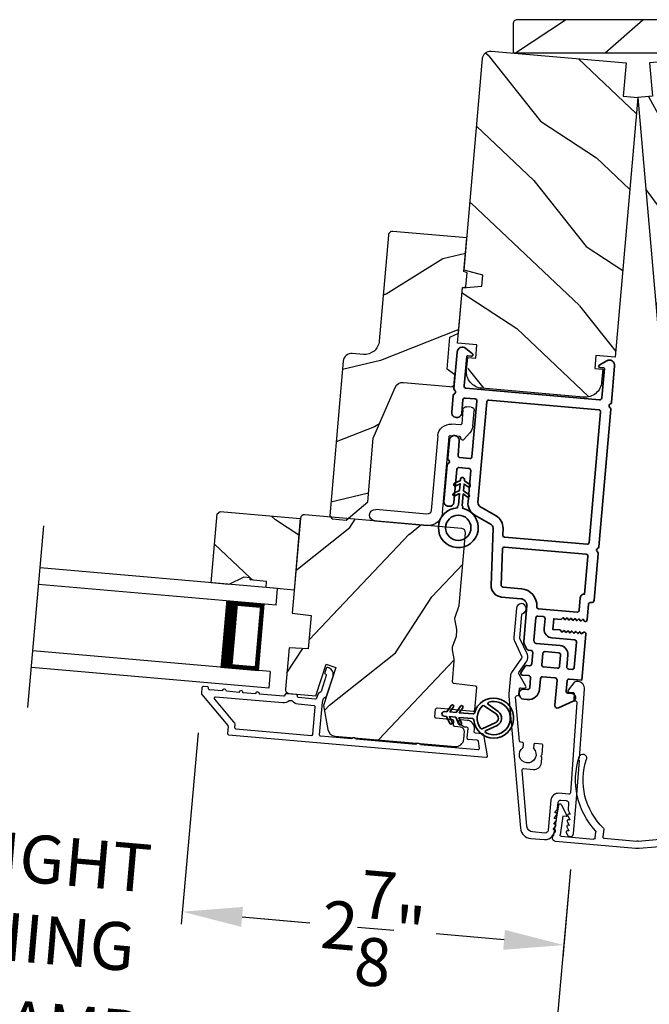
# Model space of a CAD drawing. Extents: x 102 to 204, y -200 to -134.
# Drawn here: x 124 to 128, y -186 to -179 of the extents above; entities that cross this region are included whole.
import ezdxf

# ---------------------------------------------------------------- set-up
doc = ezdxf.new("R2010")
doc.units = 0
doc.header["$LTSCALE"] = 2
doc.header["$MEASUREMENT"] = 0
doc.header["$PDMODE"] = 3
doc.layers.get('0').update_dxf_attribs({"linetype": 'CONTINUOUS'})
doc.layers.get('DEFPOINTS').update_dxf_attribs({"color": 3, "linetype": 'CONTINUOUS'})
doc.layers.add('Dim', color=7, linetype='CONTINUOUS')
doc.styles.get("Standard").update_dxf_attribs({"font": 'arial.ttf'})
doc.dimstyles.new('STANDARD 1.5', dxfattribs={"dimtxt": 0.36, "dimasz": 0.45, "dimexe": 0.09375, "dimexo": 0.27, "dimgap": 0.135, "dimtad": 0, "dimdec": 4, "dimzin": 0, "dimdsep": 46, "dimlunit": 4, "dimtxsty": 'STANDARD', "dimcen": 0, "dimadec": 0, "dimazin": 0, "dimtfac": 1, "dimtdec": 4, "dimtofl": 0, "dimtmove": 0, "dimatfit": 3, "dimfxl": 1, "dimtolj": 1, "dimtzin": 0, "dimarcsym": 0})

# ---------------------------------------------------------------- blocks, each defined once
blk = doc.blocks.new('*D397')
at = {"layer": 'DEFPOINTS', "color": 0, "transparency": 16777216}
for p in [(125.0932, -183.9096), (127.8895, -184.934), (124.9523, -185.5202)]:
    blk.add_point(p, dxfattribs=at)
at = {"layer": 'Dim', "color": 0, "lineweight": -2, "transparency": 16777216}
for p, q in [((125.0697, -184.1786), (124.9441, -185.6136)), ((127.866, -185.203), (127.8082, -185.8641)), ((125.4006, -185.5594), (125.9105, -185.604)), ((127.368, -185.7315), (126.8581, -185.6869))]:
    blk.add_line(p, q, dxfattribs=at)
at = {"layer": 'Dim', "color": 0, "transparency": 16777216}
for points in [[(125.4071, -185.4847), (125.394, -185.6341), (124.9523, -185.5202)], [(127.3746, -185.6568), (127.3615, -185.8062), (127.8163, -185.7707)]]:
    blk.add_solid(points, dxfattribs=at)
at = {"layer": 'Dim', "color": 0, "transparency": 16777216, "insert": (126.3843, -185.6454), "char_height": 0.36, "attachment_point": 5, "rotation": 355}
blk.add_mtext('\\A1;2{\\H1x;\\S7/8;}"', dxfattribs=at)
blk = doc.blocks.new('*D398')
at = {"layer": 'DEFPOINTS', "color": 0, "transparency": 16777216}
for p in [(122.2813, -183.6633), (125.0932, -183.9096), (122.1404, -185.2742)]:
    blk.add_point(p, dxfattribs=at)
at = {"layer": 'Dim', "color": 0, "lineweight": -2, "transparency": 16777216}
for p, q in [((122.2578, -183.9322), (122.1322, -185.3675)), ((125.0697, -184.1786), (124.9441, -185.6136)), ((121.6921, -185.2349), (121.2438, -185.1957)), ((125.4006, -185.5594), (125.8489, -185.5986))]:
    blk.add_line(p, q, dxfattribs=at)
at = {"layer": 'Dim', "color": 0, "transparency": 16777216}
for points in [[(121.6987, -185.1602), (121.6856, -185.3096), (122.1404, -185.2742)], [(125.4071, -185.4847), (125.394, -185.6341), (124.9523, -185.5202)]]:
    blk.add_solid(points, dxfattribs=at)
at = {"layer": 'Dim', "color": 0, "transparency": 16777216, "insert": (123.5463, -185.3972), "char_height": 0.36, "attachment_point": 5, "rotation": 355}
blk.add_mtext('\\A1;DAYLIGHT\\POPENING', dxfattribs=at)
blk = doc.blocks.new('*D347')
at = {"layer": 'DEFPOINTS', "color": 0, "transparency": 16777216}
for p in [(119.3496, -184.1869), (127.8895, -184.934), (127.7334, -186.7188)]:
    blk.add_point(p, dxfattribs=at)
at = {"layer": 'Dim', "color": 0, "lineweight": -2, "transparency": 16777216}
for p, q in [((119.326, -184.4558), (119.1853, -186.065)), ((127.866, -185.203), (127.7252, -186.8122)), ((119.6417, -186.0109), (120.3384, -186.0718)), ((127.2851, -186.6796), (126.5884, -186.6186))]:
    blk.add_line(p, q, dxfattribs=at)
at = {"layer": 'Dim', "color": 0, "transparency": 16777216}
for points in [[(119.6482, -185.9361), (119.6352, -186.0856), (119.1934, -185.9716)], [(127.2916, -186.6048), (127.2786, -186.7543), (127.7334, -186.7188)]]:
    blk.add_solid(points, dxfattribs=at)
at = {"layer": 'Dim', "color": 0, "transparency": 16777216, "insert": (123.4634, -186.3452), "char_height": 0.36, "attachment_point": 5, "rotation": 355}
blk.add_mtext('\\A1;INDIVIDUAL JAMB WIDTH', dxfattribs=at)
blk = doc.blocks.new('*D348')
at = {"color": 0, "lineweight": -2, "transparency": 16777216}
for p, q in [((110.455, -184.0156), (110.455, -189.1382)), ((146.2913, -184.0156), (146.2913, -189.1382)), ((110.905, -189.0445), (125.4761, -189.0445)), ((145.8413, -189.0445), (131.2701, -189.0445))]:
    blk.add_line(p, q, dxfattribs=at)
at = {"color": 0, "transparency": 16777216}
for points in [[(110.905, -188.9695), (110.905, -189.1195), (110.455, -189.0445)], [(145.8413, -188.9695), (145.8413, -189.1195), (146.2913, -189.0445)]]:
    blk.add_solid(points, dxfattribs=at)
at = {"layer": 'DEFPOINTS', "color": 0, "transparency": 16777216}
for p in [(110.455, -183.7456), (146.2913, -183.7456), (146.2913, -189.0445)]:
    blk.add_point(p, dxfattribs=at)
at = {"color": 0, "transparency": 16777216, "insert": (128.3731, -189.0445), "char_height": 0.36, "attachment_point": 5}
blk.add_mtext('\\A1;OVERALL JAMB WIDTH', dxfattribs=at)
blk = doc.blocks.new('*D349')
at = {"color": 0, "lineweight": -2, "transparency": 16777216}
for p, q in [((110.205, -183.9486), (110.205, -189.9043)), ((146.5413, -184.0156), (146.5413, -189.9043)), ((110.655, -189.8106), (123.9812, -189.8106)), ((146.0913, -189.8106), (132.765, -189.8106))]:
    blk.add_line(p, q, dxfattribs=at)
at = {"color": 0, "transparency": 16777216}
for points in [[(110.655, -189.7356), (110.655, -189.8856), (110.205, -189.8106)], [(146.0913, -189.7356), (146.0913, -189.8856), (146.5413, -189.8106)]]:
    blk.add_solid(points, dxfattribs=at)
at = {"layer": 'DEFPOINTS', "color": 0, "transparency": 16777216}
for p in [(110.205, -183.6786), (146.5413, -183.7456), (146.5413, -189.8106)]:
    blk.add_point(p, dxfattribs=at)
at = {"color": 0, "transparency": 16777216, "insert": (128.3731, -189.8106), "char_height": 0.36, "attachment_point": 5}
blk.add_mtext('\\A1;OVERALL ROUGH OPENING WIDTH', dxfattribs=at)
blk = doc.blocks.new('*D350')
at = {"color": 0, "lineweight": -2, "transparency": 16777216}
for p, q in [((109.8605, -183.8952), (109.8605, -190.6382)), ((146.884, -183.8952), (146.884, -190.6382)), ((110.3105, -190.5445), (125.5593, -190.5445)), ((146.434, -190.5445), (131.1853, -190.5445))]:
    blk.add_line(p, q, dxfattribs=at)
at = {"color": 0, "transparency": 16777216}
for points in [[(110.3105, -190.4695), (110.3105, -190.6195), (109.8605, -190.5445)], [(146.434, -190.4695), (146.434, -190.6195), (146.884, -190.5445)]]:
    blk.add_solid(points, dxfattribs=at)
at = {"layer": 'DEFPOINTS', "color": 0, "transparency": 16777216}
for p in [(109.8605, -183.6252), (146.884, -183.6252), (146.884, -190.5445)]:
    blk.add_point(p, dxfattribs=at)
at = {"color": 0, "transparency": 16777216, "insert": (128.3723, -190.5445), "char_height": 0.36, "attachment_point": 5}
blk.add_mtext('\\A1;OVERALL UNIT WIDTH', dxfattribs=at)
blk = doc.blocks.new('BOW MULL COVER')
at = {"color": 7}
for p, q in [((-0.0189, 0.2357), (-0.0552, 0.0077)), ((0.0433, 0.1546), (-0.0001, 0.2387)), ((1.1451, 0.2387), (1.1017, 0.1546)), ((1.2, 0.0077), (1.1639, 0.2357)), ((-0.009, 0.0116), (0.013, 0.1497)), ((0.013, 0.1497), (0.0384, 0.1473)), ((1.1066, 0.1473), (1.132, 0.1496)), ((1.132, 0.1496), (1.1539, 0.0114)), ((0.243, -0.0215), (0, 0)), ((0.261, 0.0324), (0.2538, -0.0131)), ((0.3122, -0.0037), (0.321, 0.0516)), ((0.8239, 0.0516), (0.8326, -0.0038)), ((0.891, -0.0132), (0.8838, 0.0323)), ((-0.0426, -0.0395), (0.5586, -0.0927)), ((0.5669, -0.037), (0.3212, -0.0153)), ((0.8236, -0.0153), (0.5779, -0.037)), ((0.5862, -0.0927), (1.1874, -0.0395)), ((1.1448, -0.0001), (0.9018, -0.0216))]:
    blk.add_line(p, q, dxfattribs=at)
for centre, radius, start, end in [((0.6646, 0.4219), 0.557, 161.49047, 223.17667), ((0.1631, 0.5899), 0.0281, 341.49047, 161.49047), ((0.4803, 0.4219), 0.557, 316.80825, 18.32087), ((0.9824, 0.5882), 0.0281, 18.32087, 198.32087), ((0.6646, 0.4219), 0.5008, 161.49047, 226.21559), ((0.4803, 0.4219), 0.5008, 313.77948, 18.32087), ((-0.009, 0.2341), 0.01, 27.33219, 170.94732), ((1.154, 0.2341), 0.01, 9.00429, 152.6566), ((0.0389, 0.1523), 0.00502, 264.6403, 27.33227), ((1.1061, 0.1523), 0.00502, 152.65661, 275.05667), ((-0.0403, -0.0136), 0.026, 125.08737, 264.94332), ((0.0009, 0.01), 0.01, 170.94739, 264.94333), ((0.2512, 0.034), 0.01, 350.98028, 43.17667), ((0.3112, 0.0531), 0.01, 350.90251, 46.21559), ((0.8338, 0.0531), 0.01, 133.77948, 188.93924), ((0.8937, 0.0339), 0.01, 136.80825, 188.98539), ((1.144, 0.0099), 0.01, 275.05674, 9.00429), ((1.1851, -0.0136), 0.026, 275.05673, 54.85675), ((0.2439, -0.0115), 0.01, 264.94326, 350.98034), ((0.3221, -0.0053), 0.01, 170.9025, 264.94333), ((0.5724, 0.0248), 0.0621, 264.94337, 275.0567), ((0.8227, -0.0053), 0.01, 275.0567, 8.93926), ((0.9009, -0.0116), 0.01, 188.98535, 275.05667), ((0.5724, 0.0634), 0.1567, 264.94333, 275.05667)]:
    blk.add_arc(centre, radius, start, end)
blk = doc.blocks.new('A$C28376F94')
for p, q in [((1.79, 0.75), (0, 0.75)), ((1.79, 0.625), (1.79, 0.75)), ((1.79, 0.625), (0, 0.625)), ((1.7007, 0.625), (1.4146, 0.625)), ((1.7007, 0.125), (1.7007, 0.625)), ((1.7007, 0.625), (1.7007, 0.625)), ((1.79, 0.125), (0, 0.125)), ((1.415, 0.125), (1.7007, 0.125)), ((1.79, 0.125), (1.79, 0)), ((1.79, 0), (0, 0))]:
    blk.add_line(p, q)
for points, const_width in [([(1.4596, 0.125), (1.4596, 0.625)], 0.09), ([(1.7007, 0.61), (1.4596, 0.61)], 0.03), ([(1.6855, 0.14), (1.6855, 0.61)], 0.03), ([(1.7007, 0.14), (1.4596, 0.14)], 0.03)]:
    blk.add_lwpolyline(points, dxfattribs=dict(const_width=const_width))
blk = doc.blocks.new('*D393')
at = {"color": 0, "lineweight": -2, "transparency": 16777216}
for p, q in [((127.866, -185.203), (127.6474, -187.7021)), ((128.8802, -185.203), (129.0989, -187.7021))]:
    blk.add_line(p, q, dxfattribs=at)
for start, end in [(258.73629, 261.86814), (278.13186, 281.26371)]:
    blk.add_arc((128.3731, -179.4065), 8.2336, start, end, dxfattribs=at)
at = {"color": 0, "transparency": 16777216}
for points in [[(127.217, -187.4828), (127.1999, -187.6318), (127.6555, -187.6087)], [(129.5463, -187.6318), (129.5292, -187.4828), (129.0907, -187.6087)]]:
    blk.add_solid(points, dxfattribs=at)
at = {"layer": 'DEFPOINTS', "color": 0, "transparency": 16777216}
for p in [(127.915, -184.6433), (128.8313, -184.6433), (127.8895, -184.934), (128.8567, -184.934), (128.1337, -187.6366)]:
    blk.add_point(p, dxfattribs=at)
at = {"color": 0, "transparency": 16777216, "insert": (128.3731, -187.6401), "char_height": 0.36, "attachment_point": 5}
blk.add_mtext('\\A1;10°', dxfattribs=at)
blk = doc.blocks.new('A$C3ADC6B63')
for p, q in [((0.8291, 0.2859), (0.8291, 0.6721)), ((0.9144, 0.6721), (0.9144, 0.2759)), ((0.2358, 0.2558), (0.799, 0.2558)), ((0.1404, 0.0953), (0.1404, 0.1605)), ((0.2257, 0.1605), (0.2257, 0.0942)), ((0.8091, 0.1705), (0.2358, 0.1705)), ((0.0251, 0.0853), (0.1304, 0.0853)), ((0, 0.0251), (0, 0.0602)), ((0.2487, 0.0608), (0.1923, 0.0176)), ((0.1404, 0), (0.0251, 0))]:
    blk.add_line(p, q)
for centre, radius, start, end in [((0.8718, 0.6721), 0.0426, 0.00001, 179.99999), ((0.2358, 0.1605), 0.0953, 89.99984, 179.99994), ((0.799, 0.2859), 0.0301, 270.00063, 359.99942), ((0.8091, 0.2759), 0.1053, 270.00009, 0.00012), ((0.2358, 0.1605), 0.01, 89.99658, 180.00132), ((0.0251, 0.0602), 0.0251, 89.99908, 180.00075), ((0.1304, 0.0953), 0.01, 270.00262, 359.99822), ((0.2358, 0.0942), 0.01, 179.99817, 257.16382), ((0.2257, 0.0502), 0.0351, 47.74104, 77.15757), ((0.2426, 0.0687), 0.01, 307.44517, 47.73774), ((0.0251, 0.0251), 0.0251, 180.00154, 269.99863), ((0.1404, 0.0853), 0.0853, 270.00045, 307.44492)]:
    blk.add_arc(centre, radius, start, end)
blk = doc.blocks.new('A$C3b698112')
at = {"color": 7, "linetype": 'Continuous', "lineweight": 35}
blk.add_lwpolyline([(0.3138, 0.1319), (0.3153, 0.1337, -0.22177), (0.3191, 0.1355), (0.4058, 0.1355), (0.3871, 0.1032, 1.000044), (0.4053, 0.0927), (0.43, 0.1355), (0.4808, 0.1355), (0.4621, 0.1032, 1.000044), (0.4803, 0.0927), (0.505, 0.1355), (0.5155, 0.1355, 1.000008), (0.5155, 0.1645), (0.505, 0.1645), (0.4803, 0.2072, 1.000044), (0.4621, 0.1967), (0.4808, 0.1645), (0.43, 0.1645), (0.4053, 0.2072, 1.000044), (0.3871, 0.1967), (0.4058, 0.1645), (0.3191, 0.1645, -0.22177), (0.3153, 0.1663), (0.3138, 0.1681, 0.221778), (0.31, 0.1698), (0.2987, 0.1698, 15.051205), (0.2987, 0.1302), (0.31, 0.1302, 0.221778)], format="xyb", close=True, dxfattribs=at)
blk.add_circle((0.15, 0.15), 0.095, dxfattribs=at)
blk = doc.blocks.new('A$Ce439cf9e')
at = {"color": 7, "linetype": 'Continuous', "lineweight": 35}
for points in [[(0.2243, 0.055), (0.2243, 0.15, 0.414217), (0.2093, 0.165), (0.1343, 0.165, 0.414214), (0.1193, 0.15), (0.1193, 0.12, -0.767322), (0.0633, 0.105), (0.0027, 0.21, -0.577345), (0.02, 0.24), (0.2093, 0.24, 0.414217), (0.2243, 0.255), (0.2243, 0.35, 0.414217), (0.2093, 0.365), (0.1293, 0.365, -0.414211), (0.0443, 0.45), (0.0443, 0.475, -0.414203), (0.0843, 0.515), (0.0893, 0.515, -0.414206), (0.1193, 0.485), (0.1193, 0.455, 0.414214), (0.1343, 0.44), (0.2093, 0.44, 0.414217), (0.2243, 0.455), (0.2243, 0.505, -0.414198), (0.2343, 0.515), (0.2383, 0.515, -0.140562), (0.2542, 0.5104), (0.2922, 0.4867, -0.258606), (0.2993, 0.4739), (0.2993, 0.455, 0.414207), (0.3143, 0.44), (0.3993, 0.44, 0.414214), (0.4143, 0.455), (0.4143, 0.4739, -0.258588), (0.4213, 0.4867), (0.4594, 0.5104, -0.140562), (0.4753, 0.515), (0.7443, 0.515, 0.414222), (0.7943, 0.565), (0.7943, 0.71, -0.398127), (0.8747, 0.7949), (1.3051, 0.8187, 0.276546), (1.3307, 0.836), (1.3896, 0.9624, -0.291473), (1.4848, 1.023), (1.7198, 1.023, 0.414242), (1.7348, 1.038), (1.7348, 1.113, 0.414203), (1.7198, 1.128), (1.4698, 1.128, -0.414208), (1.4398, 1.158), (1.4398, 1.173, -0.414227), (1.4698, 1.203), (1.7463, 1.203, -0.267976), (1.7593, 1.1955, 0.57734), (1.7853, 1.1955, -0.267976), (1.7983, 1.203), (1.9338, 1.203, -1.000003), (1.9338, 1.128), (1.8248, 1.128, 0.414203), (1.8098, 1.113), (1.8098, 1.038, 0.414242), (1.8248, 1.023), (2.2438, 1.023, 0.414241), (2.2588, 1.038), (2.2588, 1.113, 0.414202), (2.2438, 1.128), (2.1443, 1.128, -1.000003), (2.1443, 1.203), (2.2703, 1.203, -0.267978), (2.2833, 1.1955, 0.577339), (2.3093, 1.1955, -0.267978), (2.3223, 1.203), (2.5975, 1.203, -0.606819), (2.6303, 1.1401), (2.5933, 1.0873, -0.733246), (2.5751, 1.093), (2.5751, 1.123, 0.414248), (2.5701, 1.128), (2.3488, 1.128, 0.414201), (2.3338, 1.113), (2.3338, 0.105, 0.414213), (2.3488, 0.09), (2.5698, 0.09, 0.414132), (2.5748, 0.095), (2.5748, 0.125, -0.733247), (2.593, 0.1307), (2.6299, 0.0779, -0.606817), (2.5972, 0.015), (2.3223, 0.015, -0.267911), (2.3093, 0.0225, 0.577339), (2.2833, 0.0225, -0.26791), (2.2703, 0.015), (1.2338, 0.015, -0.267909), (1.2208, 0.0225, 0.57734), (1.1948, 0.0225, -0.267913), (1.1818, 0.015), (0.8311, 0.015, -0.414206), (0.8113, 0.0348), (0.8113, 0.04, 0.414217), (0.7963, 0.055), (0.6813, 0.055, -0.414244), (0.6663, 0.07), (0.6663, 0.0718), (0.6811, 0.0867), (0.6663, 0.1015), (0.6811, 0.1164), (0.6663, 0.1312), (0.6811, 0.1461), (0.6663, 0.1609), (0.6811, 0.1758), (0.6663, 0.1906), (0.6811, 0.2055), (0.6663, 0.2203), (0.6811, 0.2351), (0.6663, 0.25), (0.6663, 0.305), (0.5863, 0.305), (0.5863, 0.25), (0.5714, 0.2351), (0.5863, 0.2203), (0.5714, 0.2055), (0.5863, 0.1906), (0.5714, 0.1758), (0.5863, 0.1609), (0.5714, 0.1461), (0.5863, 0.1312), (0.5714, 0.1164), (0.5863, 0.1015), (0.5714, 0.0867), (0.5863, 0.0718), (0.5863, 0.07, -0.414244), (0.5713, 0.055), (0.2243, 0.055, 0)], [(2.2438, 0.948, -0.414202), (2.2588, 0.933), (2.2588, 0.105, -0.414213), (2.2438, 0.09), (1.2603, 0.09, -0.414212), (1.2453, 0.105), (1.2453, 0.7261, -0.398117), (1.2594, 0.7411), (1.3093, 0.7438, 0.276548), (1.3986, 0.8043), (1.4576, 0.9307, -0.291483), (1.4848, 0.948), (2.2438, 0.948)], [(0.2993, 0.135), (0.2993, 0.16, -0.414234), (0.3143, 0.175), (0.4043, 0.175, 0.41421), (0.4693, 0.24), (0.4693, 0.4199, -0.258596), (0.4763, 0.4326), (0.4845, 0.4377, -0.140599), (0.4925, 0.44), (0.6613, 0.44, -0.414195), (0.6763, 0.425), (0.6763, 0.385, -0.414234), (0.6613, 0.37), (0.5863, 0.37, 0.41421), (0.5213, 0.305), (0.5213, 0.135, -0.414217), (0.5063, 0.12), (0.3143, 0.12, -0.414207), (0.2993, 0.135)], [(0.4143, 0.35), (0.4143, 0.245, -0.414214), (0.3993, 0.23), (0.3143, 0.23, -0.414207), (0.2993, 0.245), (0.2993, 0.35, -0.414207), (0.3143, 0.365), (0.3993, 0.365, -0.414214), (0.4143, 0.35)]]:
    blk.add_lwpolyline(points, format="xyb", dxfattribs=at)
blk.add_lwpolyline([(1.1544, 0.7353, -0.430499), (1.1703, 0.7203), (1.1703, 0.105, -0.414217), (1.1553, 0.09), (0.8713, 0.09, 0.414226), (0.8413, 0.12), (0.7463, 0.12, -0.414217), (0.7313, 0.135), (0.7313, 0.425, -0.410198), (0.7461, 0.44, 0.410178), (0.8693, 0.565), (0.8693, 0.7053, -0.398129), (0.8835, 0.7203)], format="xyb", close=True, dxfattribs=at)
at = {"xscale": -1, "rotation": 180}
blk.add_blockref('A$C3b698112', (1.1342, 1.2286), dxfattribs=at)
blk = doc.blocks.new('A$Cafdcb3b8')
at = {"color": 7, "linetype": 'Continuous', "lineweight": 35}
for points in [[(0.1324, 0.1282), (0.0919, 0.1516, 0.999978), (0.0819, 0.1342), (0.1324, 0.1051), (0.1324, 0.0581), (0.0919, 0.0815, 1.000037), (0.0819, 0.0642), (0.1324, 0.035), (0.1324, 0.0175, 1.000004), (0.1674, 0.0175), (0.1674, 0.035), (0.2179, 0.0642, 1.000039), (0.2079, 0.0815), (0.1674, 0.0581), (0.1674, 0.1051), (0.2179, 0.1342, 0.999981), (0.2079, 0.1516), (0.1674, 0.1282), (0.1674, 0.2325, -0.364455), (0.1757, 0.2424, 11.544322), (0.1241, 0.2424, -0.364437), (0.1324, 0.2325)], [(0.2653, 0.3422, 1.497261), (0.0345, 0.3422, 0.621751), (0.0524, 0.3411), (0.098, 0.42, -0.577337), (0.2018, 0.42), (0.2474, 0.3411, 0.621751)], [(0.2363, 0.3104, -0.351505), (0.2344, 0.298, -0.389138), (0.0655, 0.298, -0.351505), (0.0636, 0.3104), (0.1197, 0.4075, -0.577347), (0.1802, 0.4075)]]:
    blk.add_lwpolyline(points, format="xyb", close=True, dxfattribs=at)

msp = doc.modelspace()

# ---------------------------------------------------------------- hatches: boundary and pattern name
h = msp.add_hatch()
h.set_pattern_fill('WOOD2', color=256, angle=195, style=0, pattern_type=2)
h.set_pattern_definition([(51.8699, (-165.57431, -103.11976), (-2.38013928, -2.70830889), [0.5, -4.5]), (41.5651, (-166.2315, -102.98527), (0.7071056, 1.2247459), [1.118034, -1.118034]), (33.4349, (-166.36093, -102.5023), (1.67303344, 1.4835625), [0.632456, -2.529822])])
h.paths.add_polyline_path([(127.43562, -179.07369), (127.43562, -178.85469, -0.4142136), (127.46662, -178.82369), (129.27962, -178.82369, -0.4142136), (129.31062, -178.85469), (129.31062, -179.07369)])
h = msp.add_hatch()
h.set_pattern_fill('WOOD2', color=256, angle=110, style=0)
h.set_pattern_definition([(326.8699, (40.76753, -230.36271), (-2.90544576, 2.13503746), [0.5, -4.5]), (316.5651, (40.84422, -229.6963), (1.2817137, -0.5976712), [1.118034, -1.118034]), (308.4349, (41.31407, -229.52528), (1.6237316, -1.5373661), [0.632456, -2.529822])])
edge = h.paths.add_edge_path()
edge.add_line((128.26354, -179.39708), (128.28533, -179.14803))
edge.add_line((128.28533, -179.14803), (127.27121, -179.0593))
edge.add_arc((127.26598, -179.11907), 0.06, 85, 175)
edge.add_line((127.2062, -179.11385), (127.06717, -180.70297))
edge.add_line((127.06717, -180.70297), (127.20939, -180.74108))
edge.add_line((127.20939, -180.74108), (127.20219, -180.82343))
edge.add_line((127.20219, -180.82343), (127.05551, -180.83626))
edge.add_line((127.05551, -180.83626), (127.01908, -181.25268))
edge.add_line((127.01908, -181.25268), (127.16353, -181.26531))
edge.add_line((127.16353, -181.26531), (127.15481, -181.36493))
edge.add_line((127.15481, -181.36493), (127.10401, -181.36049))
edge.add_line((127.10401, -181.36049), (127.09564, -181.45612))
edge.add_arc((127.22017, -181.46702), 0.125, 175, 265)
edge.add_line((127.20927, -181.59154), (127.95642, -181.65691))
edge.add_arc((127.96731, -181.53238), 0.125, 265, 355)
edge.add_line((128.09184, -181.54328), (128.1002, -181.44764))
edge.add_line((128.1002, -181.44764), (128.0494, -181.4432))
edge.add_line((128.0494, -181.4432), (128.05811, -181.34358))
edge.add_line((128.05811, -181.34358), (128.20256, -181.35622))
edge.add_line((128.20256, -181.35622), (128.37312, -179.40666))
edge.add_line((128.37312, -179.40666), (128.26354, -179.39708))
h = msp.add_hatch()
h.set_pattern_fill('WOOD2', color=256, angle=100, style=0)
h.set_pattern_definition([(316.8699, (23.9629, -213.5635), (-2.49056015, 2.6071268), [0.5, -4.5]), (306.5651, (24.15415, -212.92052), (1.158457, -0.8111585), [1.118034, -1.118034]), (298.4349, (24.64655, -212.8337), (1.3321026, -1.795968), [0.632456, -2.529822])])
edge = h.paths.add_edge_path()
edge.add_line((128.4827, -179.39708), (128.46091, -179.14803))
edge.add_line((128.46091, -179.14803), (129.47504, -179.0593))
edge.add_arc((129.48027, -179.11907), 0.06, 5, 95, ccw=False)
edge.add_line((129.54004, -179.11385), (129.67907, -180.70297))
edge.add_line((129.67907, -180.70297), (129.53685, -180.74108))
edge.add_line((129.53685, -180.74108), (129.54406, -180.82343))
edge.add_line((129.54406, -180.82343), (129.69073, -180.83626))
edge.add_line((129.69073, -180.83626), (129.72717, -181.25268))
edge.add_line((129.72717, -181.25268), (129.58272, -181.26531))
edge.add_line((129.58272, -181.26531), (129.59143, -181.36493))
edge.add_line((129.59143, -181.36493), (129.64224, -181.36049))
edge.add_line((129.64224, -181.36049), (129.65061, -181.45612))
edge.add_arc((129.52608, -181.46702), 0.125, -85, 5, ccw=False)
edge.add_line((129.53698, -181.59154), (128.78983, -181.65691))
edge.add_arc((128.77893, -181.53238), 0.125, 185, 275, ccw=False)
edge.add_line((128.65441, -181.54328), (128.64604, -181.44764))
edge.add_line((128.64604, -181.44764), (128.69685, -181.4432))
edge.add_line((128.69685, -181.4432), (128.68813, -181.34358))
edge.add_line((128.68813, -181.34358), (128.54369, -181.35622))
edge.add_line((128.54369, -181.35622), (128.37312, -179.40666))
edge.add_line((128.37312, -179.40666), (128.4827, -179.39708))
h = msp.add_hatch()
h.set_pattern_fill('WOOD2', color=256, angle=-5)
h.set_pattern_definition([(211.8699, (42.32966, -229.43523), (3.1628955, 1.7309223), [0.5, -4.5]), (201.5651, (42.90123, -229.7864), (-1.0833497, -0.9090403), [1.118034, -1.118034]), (193.4349, (42.85766, -230.28448), (-2.0795454, -0.8218816), [0.632456, -2.529822])])
edge = h.paths.add_edge_path()
edge.add_line((126.49991, -180.44048), (126.43028, -181.23635))
edge.add_ellipse((126.32069, -181.22676), major_axis=(0.08426, 0.07071), ratio=1, start_angle=225, end_angle=315, ccw=False)
edge.add_line((126.31111, -181.33634), (126.22842, -181.32911))
edge.add_ellipse((126.22293, -181.39187), major_axis=(-0.0405, 0.04826), ratio=1, start_angle=-45, end_angle=45)
edge.add_line((126.16017, -181.38638), (126.05847, -182.54887))
edge.add_line((126.05847, -182.54887), (126.0767, -182.57061))
edge.add_line((126.0767, -182.57061), (126.18124, -182.57975))
edge.add_line((126.18124, -182.57975), (126.34375, -182.4434))
edge.add_line((126.34375, -182.4434), (126.38558, -181.96522))
edge.add_line((126.38558, -181.96522), (126.54964, -181.58429))
edge.add_ellipse((126.6075, -181.60921), major_axis=(-0.0405, 0.04826), ratio=1, start_angle=-45, end_angle=26.7, ccw=False)
edge.add_line((126.61299, -181.54645), (126.9905, -181.57948))
edge.add_line((126.9905, -181.57948), (126.99843, -181.48882))
edge.add_line((126.99843, -181.48882), (126.93979, -181.44776))
edge.add_line((126.93979, -181.44776), (126.96083, -181.20727))
edge.add_line((126.96083, -181.20727), (127.02571, -181.17702))
edge.add_line((127.02571, -181.17702), (127.05561, -180.83532))
edge.add_line((127.05561, -180.83532), (127.08131, -180.82843))
edge.add_line((127.08131, -180.82843), (127.09035, -180.72503))
edge.add_line((127.09035, -180.72503), (127.06624, -180.71378))
edge.add_line((127.06624, -180.71378), (127.08829, -180.46175))
edge.add_line((127.08829, -180.46175), (126.53251, -180.41312))
edge.add_ellipse((126.52988, -180.4431), major_axis=(-0.01934, 0.02305), ratio=1, start_angle=-45.001169, end_angle=45.001169)
edge = h.paths.add_edge_path()
edge.add_ellipse((126.32161, -182.61924), major_axis=(0.00766, 0.00643), ratio=1, start_angle=44.996037, end_angle=135.003122, ccw=False)
h = msp.add_hatch()
h.set_pattern_fill('WOOD2', color=256, angle=290, style=0)
h.set_pattern_definition([(146.8699, (26.83093, -24.22902), (2.90544576, -2.13503746), [0.5, -4.5]), (136.5651, (26.75424, -24.89544), (-1.2817137, 0.5976712), [1.118034, -1.118034]), (128.4349, (26.2844, -25.06645), (-1.62373156, 1.53736605), [0.632456, -2.529822])])
h.paths.add_polyline_path([(125.41486, -183.00964), (125.30078, -183.0629), (125.16829, -183.05131), (125.21352, -182.53428), (125.23519, -182.5161), (125.83789, -182.56883), (125.79091, -183.10578), (125.58071, -183.08739), (125.58481, -183.04057), (125.46029, -183.02968), (125.46168, -183.01374)])
h = msp.add_hatch()
h.set_pattern_fill('WOOD2', color=256, angle=200, style=0)
h.set_pattern_definition([(56.8699, (41.81251, -231.4463), (-2.13503746, -2.90544576), [0.5, -4.5]), (46.5651, (41.1461, -231.3696), (0.5976712, 1.2817137), [1.118034, -1.118034]), (38.4349, (40.97508, -230.89976), (1.5373661, 1.6237316), [0.632456, -2.529822])])
edge = h.paths.add_edge_path()
edge.add_arc((127.00535, -184.22087), 0.06, 265.000744, 354.999256)
edge.add_line((127.06512, -184.2261), (127.07021, -184.16792))
edge.add_arc((127.04032, -184.1653), 0.03, 354.999372, 443.001219)
edge.add_line((127.04398, -184.13553), (126.9979, -184.12987))
edge.add_arc((126.99912, -184.11994), 0.01, 174.999859, 262.996691, ccw=False)
edge.add_line((126.98916, -184.11907), (126.99168, -184.09018))
edge.add_arc((126.98172, -184.08931), 0.01, 355.001058, 444.998942)
edge.add_line((126.98259, -184.07935), (126.85807, -184.06845))
edge.add_arc((126.85894, -184.05849), 0.01, 174.997, 265.001319, ccw=False)
edge.add_line((126.84898, -184.05762), (126.85403, -183.99984))
edge.add_arc((126.864, -184.00071), 0.01, 84.998681, 175.003, ccw=False)
edge.add_line((126.86487, -183.99075), (127.13683, -184.01454))
edge.add_arc((127.1377, -184.00458), 0.01, 264.998681, 355.002999)
edge.add_line((127.14766, -184.00545), (127.16241, -183.83687))
edge.add_arc((127.15245, -183.836), 0.01, 355.0007, 442.996691)
edge.add_line((127.15367, -183.82607), (126.9891, -183.80587))
edge.add_arc((126.99032, -183.79594), 0.01, 175.0007, 262.996691, ccw=False)
edge.add_line((126.98036, -183.79507), (126.99403, -183.63885))
edge.add_arc((126.93426, -183.63362), 0.06, 354.999709, 370.52371)
edge.add_line((126.99325, -183.62266), (126.98073, -183.55525))
edge.add_arc((127.03972, -183.54429), 0.06, 159.47658, 190.52342, ccw=False)
edge.add_line((126.98352, -183.52325), (127.00756, -183.45904))
edge.add_arc((126.95137, -183.43801), 0.06, 339.47629, 355.000291)
edge.add_line((127.01114, -183.44324), (127.01346, -183.4168))
edge.add_arc((126.95371, -183.41157), 0.05998, 354.997805, 370.50362)
edge.add_line((127.01268, -183.40064), (127.00016, -183.33307))
edge.add_arc((127.05915, -183.32214), 0.05999, 159.498575, 190.501425, ccw=False)
edge.add_line((127.00295, -183.30113), (127.02702, -183.23676))
edge.add_arc((126.97084, -183.21575), 0.05998, 339.49638, 355.002195)
edge.add_line((127.03059, -183.22098), (127.07824, -182.67635))
edge.add_arc((127.04835, -182.67373), 0.03, 355.000645, 444.999495)
edge.add_line((127.05097, -182.64384), (125.87048, -182.54057))
edge.add_arc((125.86786, -182.57045), 0.03, 85.000505, 174.999355)
edge.add_line((125.83798, -182.56784), (125.77566, -183.28005))
edge.add_line((125.77566, -183.28005), (125.91967, -183.29773))
edge.add_line((125.91967, -183.29773), (125.89788, -183.54678))
edge.add_line((125.89788, -183.54678), (125.75299, -183.53919))
edge.add_line((125.75299, -183.53919), (125.72589, -183.84894))
edge.add_arc((125.75578, -183.85156), 0.03, 175.001222, 264.998778)
edge.add_line((125.75316, -183.88144), (125.95381, -183.899))
edge.add_line((125.95381, -183.899), (126.03088, -183.66181))
edge.add_line((126.03088, -183.66181), (126.10506, -183.68592))
edge.add_line((126.10506, -183.68592), (126.01231, -183.97137))
edge.add_line((126.01231, -183.97137), (126.04423, -184.15237))
edge.add_arc((126.10332, -184.14195), 0.06, 189.999295, 265.00068)
edge.add_line((126.09809, -184.20172), (127.00012, -184.28064))

# ---------------------------------------------------------------- linework, layer by layer
msp.add_line((123.79161, -183.9863), (123.91088, -182.62303))
for points in [[(129.31062, -178.85469, 0.4142136), (129.27962, -178.82369), (127.46662, -178.82369, 0.4142136), (127.43562, -178.85469), (127.43562, -179.07369), (129.31062, -179.07369)], [(126.18124, -182.57975), (126.34375, -182.4434), (126.38558, -181.96522), (126.54964, -181.58429, -0.3234731), (126.61299, -181.54645), (126.9905, -181.57948), (126.99843, -181.48882), (126.93979, -181.44776), (126.96083, -181.20727), (127.02571, -181.17702), (127.05561, -180.83532), (127.08131, -180.82843), (127.09035, -180.72503), (127.06624, -180.71378), (127.08829, -180.46175), (126.53341, -180.4132, 0.4142136), (126.49983, -180.44138), (126.43028, -181.23635, -0.4142136), (126.31111, -181.33634), (126.22842, -181.32911, 0.4142136), (126.16017, -181.38638), (126.05847, -182.54887), (126.0767, -182.57061)], [(127.00012, -184.28064, 0.414206), (127.06512, -184.2261), (127.07021, -184.16792, 0.4040356), (127.04398, -184.13553), (126.9979, -184.12987, -0.4040101), (126.98916, -184.11907), (126.99168, -184.09018, 0.4142027), (126.98259, -184.07935), (126.85807, -184.06845, -0.4142356), (126.84898, -184.05762), (126.85403, -183.99984, -0.4142356), (126.86487, -183.99075), (127.13683, -184.01454, 0.4142356), (127.14766, -184.00545), (127.16241, -183.83687, 0.4040059), (127.15367, -183.82607), (126.9891, -183.80587, -0.4040059), (126.98036, -183.79507), (126.99403, -183.63885, 0.06784), (126.99325, -183.62266), (126.98073, -183.55525, -0.1363022), (126.98352, -183.52325), (127.00756, -183.45904, 0.06784), (127.01114, -183.44324), (127.01346, -183.4168, 0.0677603), (127.01268, -183.40064), (127.00016, -183.33307, -0.1361067), (127.00295, -183.30113), (127.02702, -183.23676, 0.0677603), (127.03059, -183.22098), (127.07824, -182.67635, 0.4142077), (127.05097, -182.64384), (125.87048, -182.54057, 0.4142077), (125.83798, -182.56784), (125.77566, -183.28005), (125.91967, -183.29773), (125.89788, -183.54678), (125.75299, -183.53919), (125.72589, -183.84894, 0.4142011), (125.75316, -183.88144), (125.95381, -183.899), (126.03088, -183.66181), (126.10506, -183.68592), (126.01231, -183.97137), (126.04423, -184.15237, 0.339461), (126.09809, -184.20172)], [(127.88953, -184.934), (127.91496, -184.64332), (127.93339, -184.38503), (127.92414, -184.37418), (127.93481, -184.36508), (127.97153, -183.8503, 0.4095198), (127.92147, -183.7916), (127.918, -183.79129, 0.2505083), (127.89199, -183.8024), (127.84904, -183.85592, 0.6048173), (127.85613, -183.87215), (127.88461, -183.87418, -0.4142136), (127.89388, -183.88487), (127.89089, -183.92676, 0.4142136), (127.90015, -183.93745), (127.90514, -183.93781, -0.4142136), (127.9144, -183.94849), (127.86587, -184.62882, -0.4189229), (127.85502, -184.63807), (127.78048, -184.63155, 0.4142136), (127.71981, -184.68246), (127.70002, -184.9086, -0.4142136), (127.67511, -184.9295), (127.5808, -184.92125, -0.3639702), (127.53989, -184.88035), (127.50286, -184.45709, -0.4663077), (127.51369, -184.44626), (127.58864, -184.45281, 0.4142136), (127.64822, -184.40282), (127.65194, -184.36032), (127.64285, -184.34948), (127.65368, -184.34039), (127.65955, -184.27331, 0.4142136), (127.65046, -184.26248), (127.60199, -184.25824, 0.4142136), (127.59116, -184.26733), (127.58869, -184.29552, -2.8641624), (127.51099, -184.28872), (127.51345, -184.26053, 0.4142136), (127.50436, -184.24969), (127.49292, -184.24869, -0.3639702), (127.48383, -184.2396), (127.45492, -183.90917, -0.4663077), (127.46576, -183.89833), (127.46817, -183.89854, 0.4142136), (127.47901, -183.88945), (127.48267, -183.84761, -0.4142136), (127.4935, -183.83852), (127.52195, -183.84101, 0.6080867), (127.53146, -183.82602), (127.47865, -183.73532, -0.2924817), (127.4791, -183.72455), (127.53852, -183.63969, 0.2679492), (127.54288, -183.58988), (127.48694, -183.46993, -0.1316525), (127.48604, -183.46483), (127.50136, -183.28974, -0.3075529), (127.50846, -183.28103, 1.8883073), (127.46038, -183.24183), (127.4411, -183.46224, 0.1316525), (127.44559, -183.48773), (127.50087, -183.60628, -0.2679492), (127.5, -183.61624), (127.42497, -183.7234, 0.1316525), (127.41612, -183.74772), (127.40417, -183.88437, 0.0436609), (127.40417, -183.90267), (127.49081, -184.89306, 0.3639702), (127.56808, -184.97033), (127.67146, -184.97938, 0.2679492), (127.72856, -184.95275), (127.7534, -184.91728, 0.5773503), (127.74754, -184.90472), (127.73719, -184.90382), (127.75706, -184.87544, 0.5773503), (127.7512, -184.86288), (127.74085, -184.86198), (127.76072, -184.8336, 0.5773503), (127.75486, -184.82104), (127.74451, -184.82014), (127.76438, -184.79176, 0.5773503), (127.75852, -184.7792), (127.74817, -184.7783), (127.76804, -184.74992, 0.1316525), (127.76946, -184.74603), (127.77338, -184.7012, -0.4142136), (127.79505, -184.68302), (127.83489, -184.6865, -0.4142136), (127.85307, -184.70817), (127.84915, -184.753, 0.1316525), (127.84987, -184.75708), (127.86451, -184.78847), (127.85416, -184.78757, 0.5773503), (127.84621, -184.79892), (127.86085, -184.83031), (127.8505, -184.82941, 0.5773503), (127.84255, -184.84076), (127.85719, -184.87215), (127.84684, -184.87125, 0.5773503), (127.83889, -184.8826), (127.85353, -184.91399), (127.84318, -184.91309, 0.5773503), (127.83523, -184.92444), (127.84347, -184.94212, 0.767327)], [(125.29936, -184.19207), (127.23198, -184.36116, 0.4931454), (127.2427, -184.34946), (127.21502, -184.19245, 0.3394543), (127.20604, -184.18422), (127.15251, -184.17954, -0.4142136), (127.14342, -184.1687), (127.14516, -184.14878, 0.4142136), (127.09062, -184.08378), (127.04081, -184.07942, 0.767327), (127.0309, -184.10665), (127.06476, -184.13036, 0.1316525), (127.06963, -184.13213), (127.08626, -184.13359, -0.4142136), (127.09535, -184.14442), (127.08925, -184.21416, 0.4142136), (127.09834, -184.22499), (127.16346, -184.23069, -0.3394543), (127.17244, -184.23891), (127.18215, -184.29397, -0.4931454), (127.17143, -184.30567), (126.74022, -184.26794, 0.5773503), (126.70571, -184.26492), (126.25773, -184.22573, 0.5773503), (126.22322, -184.22271), (125.9911, -184.2024, -0.4142136), (125.98201, -184.19157), (126.00338, -183.94721, -0.0567841), (126.00384, -183.945), (126.01192, -183.9201, -0.1989124), (126.01689, -183.91428), (126.02987, -183.90767, 0.1989124), (126.03484, -183.90185), (126.08337, -183.75248, 0.4142136), (126.05127, -183.68948), (126.04542, -183.68758, 0.4142136), (126.03282, -183.694), (126.02046, -183.73204), (126.02631, -183.73394, -0.4142136), (126.03273, -183.74654), (125.99368, -183.86671, -0.1989124), (125.98871, -183.87253), (125.97574, -183.87914, 0.1989124), (125.97077, -183.88496), (125.96028, -183.91724, -0.3492156), (125.9499, -183.92411), (125.82505, -183.91319, -0.4142136), (125.81596, -183.90236), (125.81604, -183.90136, 0.4142136), (125.80695, -183.89053), (125.73288, -183.88405, 0.370395), (125.72229, -183.89164), (125.72207, -183.89414, -0.4142136), (125.71124, -183.90323), (125.53179, -183.88753, 1), (125.50191, -183.88492), (125.40727, -183.87664, 1), (125.37738, -183.87403), (125.28274, -183.86575, 1), (125.25286, -183.86313), (125.15822, -183.85485, -0.4142136), (125.14913, -183.84402), (125.14925, -183.84266, 0.4142136), (125.14016, -183.83183), (125.11027, -183.82921, 0.4142136), (125.09944, -183.8383), (125.09557, -183.8825, 0.1989124), (125.09787, -183.8898), (125.29254, -184.12179, -0.1989124), (125.29484, -184.12909), (125.29027, -184.18124, 0.4142136)], [(125.94994, -183.98435, 0.4142136), (125.94085, -183.97351), (125.82057, -183.96299, -0.2192166), (125.77698, -183.9381), (125.75413, -183.9361, -0.2192166), (125.70688, -183.95304), (125.20139, -183.90882, 0.6681786), (125.19286, -183.92521), (125.34415, -184.10551, -0.1989124), (125.34645, -184.11281), (125.34444, -184.13579, 0.4142136), (125.35353, -184.14662), (125.92136, -184.1963, 0.4142136), (125.9322, -184.18721)]]:
    msp.add_lwpolyline(points, format="xyb", close=True)
for points in [[(127.27121, -179.0593), (128.28533, -179.14803), (128.26354, -179.39708), (128.37312, -179.40666), (128.20256, -181.35622), (128.05811, -181.34358), (128.0494, -181.4432), (128.10917, -181.44843), (128.1008, -181.54406, -0.4142136), (127.96538, -181.65769), (127.2003, -181.59076, -0.4142136), (127.08667, -181.45534), (127.09504, -181.3597), (127.15481, -181.36493), (127.16353, -181.26531), (127.01908, -181.25268), (127.05551, -180.83626), (127.20219, -180.82343), (127.20939, -180.74108), (127.06717, -180.70297), (127.2062, -179.11385, -0.4142136), (127.2712, -179.0593)], [(129.47504, -179.0593), (128.46091, -179.14803), (128.4827, -179.39708), (128.37312, -179.40666), (128.54369, -181.35622), (128.68814, -181.34358), (128.69685, -181.4432), (128.63708, -181.44843), (128.64545, -181.54406, 0.4142136), (128.78086, -181.65769), (129.54594, -181.59076, 0.4142136), (129.65957, -181.45534), (129.65121, -181.3597), (129.59143, -181.36493), (129.58272, -181.26531), (129.72717, -181.25268), (129.69074, -180.83626), (129.54406, -180.82343), (129.53685, -180.74108), (129.67907, -180.70297), (129.54004, -179.11385, 0.4142136), (129.47504, -179.0593)]]:
    msp.add_lwpolyline(points, format="xyb")
msp.add_lwpolyline([(125.41486, -183.00964), (125.30078, -183.0629), (125.16829, -183.05131), (125.21352, -182.53428), (125.23519, -182.5161), (125.83789, -182.56883), (125.79091, -183.10578), (125.58071, -183.08739), (125.58481, -183.04057), (125.46029, -183.02968), (125.46168, -183.01374)], close=True)

# ---------------------------------------------------------------- block references
for name, p, rotation in [('A$Ce439cf9e', (127.9869, -184.01125), 85.00000000000078), ('A$C28376F94', (123.81788, -183.68603), 355)]:
    msp.add_blockref(name, p, dxfattribs=dict(rotation=rotation))
at = {"xscale": -1}
for name, p, rotation in [('A$C3ADC6B63', (127.14602, -181.73425), 85.00000000000001), ('A$Cafdcb3b8', (126.88852, -184.18247), 265.0000000000007)]:
    msp.add_blockref(name, p, dxfattribs=dict(at, rotation=rotation))
at = {"lineweight": 18, "xscale": -1}
msp.add_blockref('BOW MULL COVER', (128.94206, -184.95341), dxfattribs=at)

# ---------------------------------------------------------------- dimensions: what is measured, and where the dimension line sits
for base, p1, p2, text, picture, middle in [((146.88401, -190.54447), (109.86053, -183.62516), (146.88401, -183.62516), 'OVERALL UNIT WIDTH', '*D350', (128.37227, -190.54447)), ((146.54127, -189.81059), (110.20498, -183.67863), (146.54127, -183.74562), 'OVERALL ROUGH OPENING WIDTH', '*D349', (128.37312, -189.81059)), ((146.29127, -189.04447), (110.45498, -183.74562), (146.29127, -183.74562), 'OVERALL JAMB WIDTH', '*D348', (128.37312, -189.04447))]:
    dim = msp.add_linear_dim(base=base, p1=p1, p2=p2, text=text, dimstyle='STANDARD 1.5', override={"dimpost": '\\X'})
    dim.commit()
    dim.dimension.update_dxf_attribs({"geometry": picture, "text_midpoint": middle})
dim = msp.add_angular_dim_2l(base=(128.13365, -187.63659), line1=((128.85672, -184.934), (128.83128, -184.64332)), line2=((127.88953, -184.934), (127.91496, -184.64332)), dimstyle='STANDARD 1.5', override={"dimpost": '\\X'})
dim.commit()
dim.dimension.update_dxf_attribs({"geometry": '*D393', "text_midpoint": (128.37312, -187.64008)})
at = {"layer": 'Dim'}
for base, p1, p2, text, picture, middle in [((122.1404, -185.27415), (125.09319, -183.9096), (122.28134, -183.66326), 'DAYLIGHT\\POPENING', '*D398', (123.54634, -185.39716)), ((127.73338, -186.71878), (119.34957, -184.18685), (127.88953, -184.934), 'INDIVIDUAL JAMB WIDTH', '*D347', (123.4634, -186.34521))]:
    dim = msp.add_linear_dim(base=base, p1=p1, p2=p2, angle=355, text=text, dimstyle='STANDARD 1.5', override={"dimpost": '\\X'}, dxfattribs=at)
    dim.commit()
    dim.dimension.update_dxf_attribs({"geometry": picture, "text_midpoint": middle})
dim = msp.add_linear_dim(base=(124.95228, -185.52016), p1=(127.88953, -184.934), p2=(125.09319, -183.9096), angle=355, dimstyle='STANDARD 1.5', override={"dimpost": '\\X'}, dxfattribs=at)
dim.commit()
dim.dimension.update_dxf_attribs({"geometry": '*D397', "text_midpoint": (126.3843, -185.64545)})

doc.saveas('drawing.dxf')
